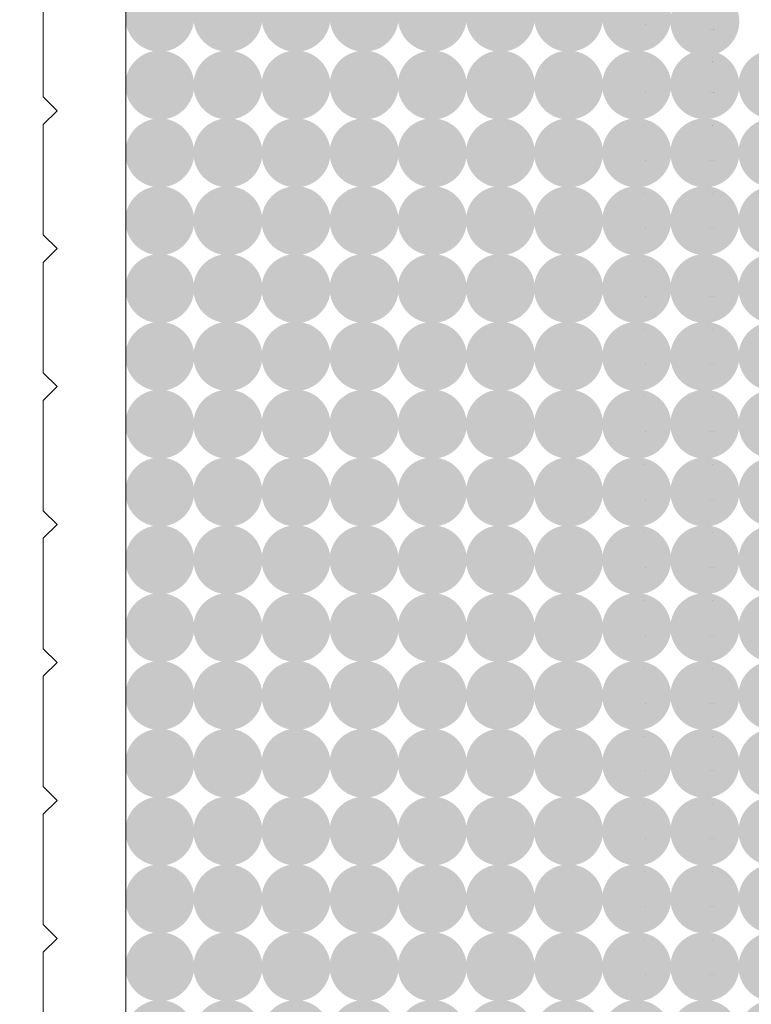
# Model space of a CAD drawing. Units: millimetres. Extents: x 1285 to 2484, y -2423 to -874.
# Drawn here: x 2199 to 2202, y -2177 to -2173 of the extents above; entities that cross this region are included whole.
import ezdxf

# ---------------------------------------------------------------- set-up
doc = ezdxf.new("R2010")
doc.units = ezdxf.units.MM
doc.header["$MEASUREMENT"] = 0
doc.layers.get('0').update_dxf_attribs({"color": 3})
doc.layers.add('AM_0', color=7, linetype='Continuous', lineweight=53)
doc.layers.add('Layer 1', color=7, linetype='Continuous', lineweight=0)

msp = doc.modelspace()

# ---------------------------------------------------------------- hatches: boundary and pattern name
at = {"linetype": 'Continuous', "lineweight": 0, "ltscale": 0.00064516, "extrusion": (0, 0, -1)}
h = msp.add_hatch(color=9, dxfattribs=at)
edge = h.paths.add_edge_path()
edge.add_arc((-2199.457, -2172.6668), 0.1613, 0, 360)
h = msp.add_hatch(color=9, dxfattribs=at)
edge = h.paths.add_edge_path()
edge.add_arc((-2199.7759, -2172.6668), 0.1613, 0, 360)
h = msp.add_hatch(color=9, dxfattribs=at)
edge = h.paths.add_edge_path()
edge.add_arc((-2200.0948, -2172.6668), 0.1613, 0, 360)
h = msp.add_hatch(color=9, dxfattribs=at)
edge = h.paths.add_edge_path()
edge.add_arc((-2200.4137, -2172.6668), 0.1613, 0, 360)
h = msp.add_hatch(color=9, dxfattribs=at)
edge = h.paths.add_edge_path()
edge.add_arc((-2200.7326, -2172.6668), 0.1613, 0, 360)
h = msp.add_hatch(color=9, dxfattribs=at)
edge = h.paths.add_edge_path()
edge.add_arc((-2201.0514, -2172.6668), 0.1613, 0, 360)
h = msp.add_hatch(color=9, dxfattribs=at)
edge = h.paths.add_edge_path()
edge.add_arc((-2201.3703, -2172.6668), 0.1613, 0, 360)
h = msp.add_hatch(color=9, dxfattribs=at)
edge = h.paths.add_edge_path()
edge.add_arc((-2201.6892, -2172.6668), 0.1613, 0, 360)
h = msp.add_hatch(color=9, dxfattribs=at)
edge = h.paths.add_edge_path()
edge.add_arc((-2202.0081, -2172.686), 0.1613, 0, 360)
h = msp.add_hatch(color=9, dxfattribs=at)
edge = h.paths.add_edge_path()
edge.add_arc((-2199.457, -2172.984), 0.1613, 0, 360)
h = msp.add_hatch(color=9, dxfattribs=at)
edge = h.paths.add_edge_path()
edge.add_arc((-2199.7759, -2172.984), 0.1613, 0, 360)
h = msp.add_hatch(color=9, dxfattribs=at)
edge = h.paths.add_edge_path()
edge.add_arc((-2200.0948, -2172.984), 0.1613, 0, 360)
h = msp.add_hatch(color=9, dxfattribs=at)
edge = h.paths.add_edge_path()
edge.add_arc((-2200.4137, -2172.984), 0.1613, 0, 360)
h = msp.add_hatch(color=9, dxfattribs=at)
edge = h.paths.add_edge_path()
edge.add_arc((-2200.7326, -2172.984), 0.1613, 0, 360)
h = msp.add_hatch(color=9, dxfattribs=at)
edge = h.paths.add_edge_path()
edge.add_arc((-2201.0514, -2172.984), 0.1613, 0, 360)
h = msp.add_hatch(color=9, dxfattribs=at)
edge = h.paths.add_edge_path()
edge.add_arc((-2201.3703, -2172.984), 0.1613, 0, 360)
h = msp.add_hatch(color=9, dxfattribs=at)
edge = h.paths.add_edge_path()
edge.add_arc((-2201.6892, -2172.984), 0.1613, 0, 360)
h = msp.add_hatch(color=9, dxfattribs=at)
edge = h.paths.add_edge_path()
edge.add_arc((-2202.0081, -2172.9823), 0.1613, 0, 360)
h = msp.add_hatch(color=9, dxfattribs=at)
edge = h.paths.add_edge_path()
edge.add_arc((-2202.327, -2172.9823), 0.1613, 0, 360)
h = msp.add_hatch(color=9, dxfattribs=at)
edge = h.paths.add_edge_path()
edge.add_arc((-2199.457, -2173.3012), 0.1613, 0, 360)
h = msp.add_hatch(color=9, dxfattribs=at)
edge = h.paths.add_edge_path()
edge.add_arc((-2199.7759, -2173.3012), 0.1613, 0, 360)
h = msp.add_hatch(color=9, dxfattribs=at)
edge = h.paths.add_edge_path()
edge.add_arc((-2200.0948, -2173.3012), 0.1613, 0, 360)
h = msp.add_hatch(color=9, dxfattribs=at)
edge = h.paths.add_edge_path()
edge.add_arc((-2200.4137, -2173.3012), 0.1613, 0, 360)
h = msp.add_hatch(color=9, dxfattribs=at)
edge = h.paths.add_edge_path()
edge.add_arc((-2200.7326, -2173.3012), 0.1613, 0, 360)
h = msp.add_hatch(color=9, dxfattribs=at)
edge = h.paths.add_edge_path()
edge.add_arc((-2201.0514, -2173.3012), 0.1613, 0, 360)
h = msp.add_hatch(color=9, dxfattribs=at)
edge = h.paths.add_edge_path()
edge.add_arc((-2201.3703, -2173.3012), 0.1613, 0, 360)
h = msp.add_hatch(color=9, dxfattribs=at)
edge = h.paths.add_edge_path()
edge.add_arc((-2201.6892, -2173.3012), 0.1613, 0, 360)
h = msp.add_hatch(color=9, dxfattribs=at)
edge = h.paths.add_edge_path()
edge.add_arc((-2202.0081, -2173.3012), 0.1613, 0, 360)
h = msp.add_hatch(color=9, dxfattribs=at)
edge = h.paths.add_edge_path()
edge.add_arc((-2202.327, -2173.3012), 0.1613, 0, 360)
h = msp.add_hatch(color=9, dxfattribs=at)
edge = h.paths.add_edge_path()
edge.add_arc((-2199.457, -2173.6184), 0.1613, 0, 360)
h = msp.add_hatch(color=9, dxfattribs=at)
edge = h.paths.add_edge_path()
edge.add_arc((-2199.7759, -2173.6184), 0.1613, 0, 360)
h = msp.add_hatch(color=9, dxfattribs=at)
edge = h.paths.add_edge_path()
edge.add_arc((-2200.0948, -2173.6184), 0.1613, 0, 360)
h = msp.add_hatch(color=9, dxfattribs=at)
edge = h.paths.add_edge_path()
edge.add_arc((-2200.4137, -2173.6184), 0.1613, 0, 360)
h = msp.add_hatch(color=9, dxfattribs=at)
edge = h.paths.add_edge_path()
edge.add_arc((-2200.7326, -2173.6184), 0.1613, 0, 360)
h = msp.add_hatch(color=9, dxfattribs=at)
edge = h.paths.add_edge_path()
edge.add_arc((-2201.0514, -2173.6184), 0.1613, 0, 360)
h = msp.add_hatch(color=9, dxfattribs=at)
edge = h.paths.add_edge_path()
edge.add_arc((-2201.3703, -2173.6184), 0.1613, 0, 360)
h = msp.add_hatch(color=9, dxfattribs=at)
edge = h.paths.add_edge_path()
edge.add_arc((-2201.6892, -2173.6184), 0.1613, 0, 360)
h = msp.add_hatch(color=9, dxfattribs=at)
edge = h.paths.add_edge_path()
edge.add_arc((-2202.0081, -2173.6184), 0.1613, 0, 360)
h = msp.add_hatch(color=9, dxfattribs=at)
edge = h.paths.add_edge_path()
edge.add_arc((-2202.327, -2173.6184), 0.1613, 0, 360)
h = msp.add_hatch(color=9, dxfattribs=at)
edge = h.paths.add_edge_path()
edge.add_arc((-2199.457, -2173.9357), 0.1613, 0, 360)
h = msp.add_hatch(color=9, dxfattribs=at)
edge = h.paths.add_edge_path()
edge.add_arc((-2199.7759, -2173.9357), 0.1613, 0, 360)
h = msp.add_hatch(color=9, dxfattribs=at)
edge = h.paths.add_edge_path()
edge.add_arc((-2200.0948, -2173.9357), 0.1613, 0, 360)
h = msp.add_hatch(color=9, dxfattribs=at)
edge = h.paths.add_edge_path()
edge.add_arc((-2200.4137, -2173.9357), 0.1613, 0, 360)
h = msp.add_hatch(color=9, dxfattribs=at)
edge = h.paths.add_edge_path()
edge.add_arc((-2200.7326, -2173.9357), 0.1613, 0, 360)
h = msp.add_hatch(color=9, dxfattribs=at)
edge = h.paths.add_edge_path()
edge.add_arc((-2201.0514, -2173.9357), 0.1613, 0, 360)
h = msp.add_hatch(color=9, dxfattribs=at)
edge = h.paths.add_edge_path()
edge.add_arc((-2201.3703, -2173.9357), 0.1613, 0, 360)
h = msp.add_hatch(color=9, dxfattribs=at)
edge = h.paths.add_edge_path()
edge.add_arc((-2201.6892, -2173.9357), 0.1613, 0, 360)
h = msp.add_hatch(color=9, dxfattribs=at)
edge = h.paths.add_edge_path()
edge.add_arc((-2202.0081, -2173.9357), 0.1613, 0, 360)
h = msp.add_hatch(color=9, dxfattribs=at)
edge = h.paths.add_edge_path()
edge.add_arc((-2202.327, -2173.9357), 0.1613, 0, 360)
h = msp.add_hatch(color=9, dxfattribs=at)
edge = h.paths.add_edge_path()
edge.add_arc((-2199.457, -2174.2529), 0.1613, 0, 360)
h = msp.add_hatch(color=9, dxfattribs=at)
edge = h.paths.add_edge_path()
edge.add_arc((-2199.7759, -2174.2529), 0.1613, 0, 360)
h = msp.add_hatch(color=9, dxfattribs=at)
edge = h.paths.add_edge_path()
edge.add_arc((-2200.0948, -2174.2529), 0.1613, 0, 360)
h = msp.add_hatch(color=9, dxfattribs=at)
edge = h.paths.add_edge_path()
edge.add_arc((-2200.4137, -2174.2529), 0.1613, 0, 360)
h = msp.add_hatch(color=9, dxfattribs=at)
edge = h.paths.add_edge_path()
edge.add_arc((-2200.7326, -2174.2529), 0.1613, 0, 360)
h = msp.add_hatch(color=9, dxfattribs=at)
edge = h.paths.add_edge_path()
edge.add_arc((-2201.0514, -2174.2529), 0.1613, 0, 360)
h = msp.add_hatch(color=9, dxfattribs=at)
edge = h.paths.add_edge_path()
edge.add_arc((-2201.3703, -2174.2529), 0.1613, 0, 360)
h = msp.add_hatch(color=9, dxfattribs=at)
edge = h.paths.add_edge_path()
edge.add_arc((-2201.6892, -2174.2529), 0.1613, 0, 360)
h = msp.add_hatch(color=9, dxfattribs=at)
edge = h.paths.add_edge_path()
edge.add_arc((-2202.0081, -2174.2529), 0.1613, 0, 360)
h = msp.add_hatch(color=9, dxfattribs=at)
edge = h.paths.add_edge_path()
edge.add_arc((-2202.327, -2174.2529), 0.1613, 0, 360)
h = msp.add_hatch(color=9, dxfattribs=at)
edge = h.paths.add_edge_path()
edge.add_arc((-2199.457, -2174.5701), 0.1613, 0, 360)
h = msp.add_hatch(color=9, dxfattribs=at)
edge = h.paths.add_edge_path()
edge.add_arc((-2199.7759, -2174.5701), 0.1613, 0, 360)
h = msp.add_hatch(color=9, dxfattribs=at)
edge = h.paths.add_edge_path()
edge.add_arc((-2200.0948, -2174.5701), 0.1613, 0, 360)
h = msp.add_hatch(color=9, dxfattribs=at)
edge = h.paths.add_edge_path()
edge.add_arc((-2200.4137, -2174.5701), 0.1613, 0, 360)
h = msp.add_hatch(color=9, dxfattribs=at)
edge = h.paths.add_edge_path()
edge.add_arc((-2200.7326, -2174.5701), 0.1613, 0, 360)
h = msp.add_hatch(color=9, dxfattribs=at)
edge = h.paths.add_edge_path()
edge.add_arc((-2201.0514, -2174.5701), 0.1613, 0, 360)
h = msp.add_hatch(color=9, dxfattribs=at)
edge = h.paths.add_edge_path()
edge.add_arc((-2201.3703, -2174.5701), 0.1613, 0, 360)
h = msp.add_hatch(color=9, dxfattribs=at)
edge = h.paths.add_edge_path()
edge.add_arc((-2201.6892, -2174.5701), 0.1613, 0, 360)
h = msp.add_hatch(color=9, dxfattribs=at)
edge = h.paths.add_edge_path()
edge.add_arc((-2202.0081, -2174.5701), 0.1613, 0, 360)
h = msp.add_hatch(color=9, dxfattribs=at)
edge = h.paths.add_edge_path()
edge.add_arc((-2202.327, -2174.5701), 0.1613, 0, 360)
h = msp.add_hatch(color=9, dxfattribs=at)
edge = h.paths.add_edge_path()
edge.add_arc((-2199.457, -2174.8873), 0.1613, 0, 360)
h = msp.add_hatch(color=9, dxfattribs=at)
edge = h.paths.add_edge_path()
edge.add_arc((-2199.7759, -2174.8873), 0.1613, 0, 360)
h = msp.add_hatch(color=9, dxfattribs=at)
edge = h.paths.add_edge_path()
edge.add_arc((-2200.0948, -2174.8873), 0.1613, 0, 360)
h = msp.add_hatch(color=9, dxfattribs=at)
edge = h.paths.add_edge_path()
edge.add_arc((-2200.4137, -2174.8873), 0.1613, 0, 360)
h = msp.add_hatch(color=9, dxfattribs=at)
edge = h.paths.add_edge_path()
edge.add_arc((-2200.7326, -2174.8873), 0.1613, 0, 360)
h = msp.add_hatch(color=9, dxfattribs=at)
edge = h.paths.add_edge_path()
edge.add_arc((-2201.0514, -2174.8873), 0.1613, 0, 360)
h = msp.add_hatch(color=9, dxfattribs=at)
edge = h.paths.add_edge_path()
edge.add_arc((-2201.3703, -2174.8873), 0.1613, 0, 360)
h = msp.add_hatch(color=9, dxfattribs=at)
edge = h.paths.add_edge_path()
edge.add_arc((-2201.6892, -2174.8873), 0.1613, 0, 360)
h = msp.add_hatch(color=9, dxfattribs=at)
edge = h.paths.add_edge_path()
edge.add_arc((-2202.0081, -2174.8873), 0.1613, 0, 360)
h = msp.add_hatch(color=9, dxfattribs=at)
edge = h.paths.add_edge_path()
edge.add_arc((-2202.327, -2174.8873), 0.1613, 0, 360)
h = msp.add_hatch(color=9, dxfattribs=at)
edge = h.paths.add_edge_path()
edge.add_arc((-2199.457, -2175.2045), 0.1613, 0, 360)
h = msp.add_hatch(color=9, dxfattribs=at)
edge = h.paths.add_edge_path()
edge.add_arc((-2199.7759, -2175.2045), 0.1613, 0, 360)
h = msp.add_hatch(color=9, dxfattribs=at)
edge = h.paths.add_edge_path()
edge.add_arc((-2200.0948, -2175.2045), 0.1613, 0, 360)
h = msp.add_hatch(color=9, dxfattribs=at)
edge = h.paths.add_edge_path()
edge.add_arc((-2200.4137, -2175.2045), 0.1613, 0, 360)
h = msp.add_hatch(color=9, dxfattribs=at)
edge = h.paths.add_edge_path()
edge.add_arc((-2200.7326, -2175.2045), 0.1613, 0, 360)
h = msp.add_hatch(color=9, dxfattribs=at)
edge = h.paths.add_edge_path()
edge.add_arc((-2201.0514, -2175.2045), 0.1613, 0, 360)
h = msp.add_hatch(color=9, dxfattribs=at)
edge = h.paths.add_edge_path()
edge.add_arc((-2201.3703, -2175.2045), 0.1613, 0, 360)
h = msp.add_hatch(color=9, dxfattribs=at)
edge = h.paths.add_edge_path()
edge.add_arc((-2201.6892, -2175.2045), 0.1613, 0, 360)
h = msp.add_hatch(color=9, dxfattribs=at)
edge = h.paths.add_edge_path()
edge.add_arc((-2202.0081, -2175.2045), 0.1613, 0, 360)
h = msp.add_hatch(color=9, dxfattribs=at)
edge = h.paths.add_edge_path()
edge.add_arc((-2202.327, -2175.2045), 0.1613, 0, 360)
h = msp.add_hatch(color=9, dxfattribs=at)
edge = h.paths.add_edge_path()
edge.add_arc((-2199.457, -2175.5218), 0.1613, 0, 360)
h = msp.add_hatch(color=9, dxfattribs=at)
edge = h.paths.add_edge_path()
edge.add_arc((-2199.7759, -2175.5218), 0.1613, 0, 360)
h = msp.add_hatch(color=9, dxfattribs=at)
edge = h.paths.add_edge_path()
edge.add_arc((-2200.0948, -2175.5218), 0.1613, 0, 360)
h = msp.add_hatch(color=9, dxfattribs=at)
edge = h.paths.add_edge_path()
edge.add_arc((-2200.4137, -2175.5218), 0.1613, 0, 360)
h = msp.add_hatch(color=9, dxfattribs=at)
edge = h.paths.add_edge_path()
edge.add_arc((-2200.7326, -2175.5218), 0.1613, 0, 360)
h = msp.add_hatch(color=9, dxfattribs=at)
edge = h.paths.add_edge_path()
edge.add_arc((-2201.0514, -2175.5218), 0.1613, 0, 360)
h = msp.add_hatch(color=9, dxfattribs=at)
edge = h.paths.add_edge_path()
edge.add_arc((-2201.3703, -2175.5218), 0.1613, 0, 360)
h = msp.add_hatch(color=9, dxfattribs=at)
edge = h.paths.add_edge_path()
edge.add_arc((-2201.6892, -2175.5218), 0.1613, 0, 360)
h = msp.add_hatch(color=9, dxfattribs=at)
edge = h.paths.add_edge_path()
edge.add_arc((-2202.0081, -2175.5218), 0.1613, 0, 360)
h = msp.add_hatch(color=9, dxfattribs=at)
edge = h.paths.add_edge_path()
edge.add_arc((-2202.327, -2175.5218), 0.1613, 0, 360)
h = msp.add_hatch(color=9, dxfattribs=at)
edge = h.paths.add_edge_path()
edge.add_arc((-2199.457, -2175.839), 0.1613, 0, 360)
h = msp.add_hatch(color=9, dxfattribs=at)
edge = h.paths.add_edge_path()
edge.add_arc((-2199.7759, -2175.839), 0.1613, 0, 360)
h = msp.add_hatch(color=9, dxfattribs=at)
edge = h.paths.add_edge_path()
edge.add_arc((-2200.0948, -2175.839), 0.1613, 0, 360)
h = msp.add_hatch(color=9, dxfattribs=at)
edge = h.paths.add_edge_path()
edge.add_arc((-2200.4137, -2175.839), 0.1613, 0, 360)
h = msp.add_hatch(color=9, dxfattribs=at)
edge = h.paths.add_edge_path()
edge.add_arc((-2200.7326, -2175.839), 0.1613, 0, 360)
h = msp.add_hatch(color=9, dxfattribs=at)
edge = h.paths.add_edge_path()
edge.add_arc((-2201.0514, -2175.839), 0.1613, 0, 360)
h = msp.add_hatch(color=9, dxfattribs=at)
edge = h.paths.add_edge_path()
edge.add_arc((-2201.3703, -2175.839), 0.1613, 0, 360)
h = msp.add_hatch(color=9, dxfattribs=at)
edge = h.paths.add_edge_path()
edge.add_arc((-2201.6892, -2175.839), 0.1613, 0, 360)
h = msp.add_hatch(color=9, dxfattribs=at)
edge = h.paths.add_edge_path()
edge.add_arc((-2202.0081, -2175.839), 0.1613, 0, 360)
h = msp.add_hatch(color=9, dxfattribs=at)
edge = h.paths.add_edge_path()
edge.add_arc((-2202.327, -2175.839), 0.1613, 0, 360)
h = msp.add_hatch(color=9, dxfattribs=at)
edge = h.paths.add_edge_path()
edge.add_arc((-2199.457, -2176.1562), 0.1613, 0, 360)
h = msp.add_hatch(color=9, dxfattribs=at)
edge = h.paths.add_edge_path()
edge.add_arc((-2199.7759, -2176.1562), 0.1613, 0, 360)
h = msp.add_hatch(color=9, dxfattribs=at)
edge = h.paths.add_edge_path()
edge.add_arc((-2200.0948, -2176.1562), 0.1613, 0, 360)
h = msp.add_hatch(color=9, dxfattribs=at)
edge = h.paths.add_edge_path()
edge.add_arc((-2200.4137, -2176.1562), 0.1613, 0, 360)
h = msp.add_hatch(color=9, dxfattribs=at)
edge = h.paths.add_edge_path()
edge.add_arc((-2200.7326, -2176.1562), 0.1613, 0, 360)
h = msp.add_hatch(color=9, dxfattribs=at)
edge = h.paths.add_edge_path()
edge.add_arc((-2201.0514, -2176.1562), 0.1613, 0, 360)
h = msp.add_hatch(color=9, dxfattribs=at)
edge = h.paths.add_edge_path()
edge.add_arc((-2201.3703, -2176.1562), 0.1613, 0, 360)
h = msp.add_hatch(color=9, dxfattribs=at)
edge = h.paths.add_edge_path()
edge.add_arc((-2201.6892, -2176.1562), 0.1613, 0, 360)
h = msp.add_hatch(color=9, dxfattribs=at)
edge = h.paths.add_edge_path()
edge.add_arc((-2202.0081, -2176.1562), 0.1613, 0, 360)
h = msp.add_hatch(color=9, dxfattribs=at)
edge = h.paths.add_edge_path()
edge.add_arc((-2202.327, -2176.1562), 0.1613, 0, 360)
h = msp.add_hatch(color=9, dxfattribs=at)
edge = h.paths.add_edge_path()
edge.add_arc((-2199.457, -2176.4734), 0.1613, 0, 360)
h = msp.add_hatch(color=9, dxfattribs=at)
edge = h.paths.add_edge_path()
edge.add_arc((-2199.7759, -2176.4734), 0.1613, 0, 360)
h = msp.add_hatch(color=9, dxfattribs=at)
edge = h.paths.add_edge_path()
edge.add_arc((-2200.0948, -2176.4734), 0.1613, 0, 360)
h = msp.add_hatch(color=9, dxfattribs=at)
edge = h.paths.add_edge_path()
edge.add_arc((-2200.4137, -2176.4734), 0.1613, 0, 360)
h = msp.add_hatch(color=9, dxfattribs=at)
edge = h.paths.add_edge_path()
edge.add_arc((-2200.7326, -2176.4734), 0.1613, 0, 360)
h = msp.add_hatch(color=9, dxfattribs=at)
edge = h.paths.add_edge_path()
edge.add_arc((-2201.0514, -2176.4734), 0.1613, 0, 360)
h = msp.add_hatch(color=9, dxfattribs=at)
edge = h.paths.add_edge_path()
edge.add_arc((-2201.3703, -2176.4734), 0.1613, 0, 360)
h = msp.add_hatch(color=9, dxfattribs=at)
edge = h.paths.add_edge_path()
edge.add_arc((-2201.6892, -2176.4734), 0.1613, 0, 360)
h = msp.add_hatch(color=9, dxfattribs=at)
edge = h.paths.add_edge_path()
edge.add_arc((-2202.0081, -2176.4734), 0.1613, 0, 360)
h = msp.add_hatch(color=9, dxfattribs=at)
edge = h.paths.add_edge_path()
edge.add_arc((-2202.327, -2176.4734), 0.1613, 0, 360)
h = msp.add_hatch(color=9, dxfattribs=at)
edge = h.paths.add_edge_path()
edge.add_arc((-2199.457, -2176.7906), 0.1613, 0, 360)
h = msp.add_hatch(color=9, dxfattribs=at)
edge = h.paths.add_edge_path()
edge.add_arc((-2199.7759, -2176.7906), 0.1613, 0, 360)
h = msp.add_hatch(color=9, dxfattribs=at)
edge = h.paths.add_edge_path()
edge.add_arc((-2200.0948, -2176.7906), 0.1613, 0, 360)
h = msp.add_hatch(color=9, dxfattribs=at)
edge = h.paths.add_edge_path()
edge.add_arc((-2200.4137, -2176.7906), 0.1613, 0, 360)
h = msp.add_hatch(color=9, dxfattribs=at)
edge = h.paths.add_edge_path()
edge.add_arc((-2200.7326, -2176.7906), 0.1613, 0, 360)
h = msp.add_hatch(color=9, dxfattribs=at)
edge = h.paths.add_edge_path()
edge.add_arc((-2201.0514, -2176.7906), 0.1613, 0, 360)
h = msp.add_hatch(color=9, dxfattribs=at)
edge = h.paths.add_edge_path()
edge.add_arc((-2201.3703, -2176.7906), 0.1613, 0, 360)
h = msp.add_hatch(color=9, dxfattribs=at)
edge = h.paths.add_edge_path()
edge.add_arc((-2201.6892, -2176.7906), 0.1613, 0, 360)
h = msp.add_hatch(color=9, dxfattribs=at)
edge = h.paths.add_edge_path()
edge.add_arc((-2202.0081, -2176.7906), 0.1613, 0, 360)
h = msp.add_hatch(color=9, dxfattribs=at)
edge = h.paths.add_edge_path()
edge.add_arc((-2202.327, -2176.7906), 0.1613, 0, 360)
h = msp.add_hatch(color=9, dxfattribs=at)
edge = h.paths.add_edge_path()
edge.add_arc((-2199.457, -2177.1078), 0.1613, 0, 360)
h = msp.add_hatch(color=9, dxfattribs=at)
edge = h.paths.add_edge_path()
edge.add_arc((-2199.7759, -2177.1078), 0.1613, 0, 360)
h = msp.add_hatch(color=9, dxfattribs=at)
edge = h.paths.add_edge_path()
edge.add_arc((-2200.0948, -2177.1078), 0.1613, 0, 360)
h = msp.add_hatch(color=9, dxfattribs=at)
edge = h.paths.add_edge_path()
edge.add_arc((-2200.4137, -2177.1078), 0.1613, 0, 360)
h = msp.add_hatch(color=9, dxfattribs=at)
edge = h.paths.add_edge_path()
edge.add_arc((-2200.7326, -2177.1078), 0.1613, 0, 360)
h = msp.add_hatch(color=9, dxfattribs=at)
edge = h.paths.add_edge_path()
edge.add_arc((-2201.0514, -2177.1078), 0.1613, 0, 360)
h = msp.add_hatch(color=9, dxfattribs=at)
edge = h.paths.add_edge_path()
edge.add_arc((-2201.3703, -2177.1078), 0.1613, 0, 360)
h = msp.add_hatch(color=9, dxfattribs=at)
edge = h.paths.add_edge_path()
edge.add_arc((-2201.6892, -2177.1078), 0.1613, 0, 360)
h = msp.add_hatch(color=9, dxfattribs=at)
edge = h.paths.add_edge_path()
edge.add_arc((-2202.0081, -2177.1078), 0.1613, 0, 360)
h = msp.add_hatch(color=9, dxfattribs=at)
edge = h.paths.add_edge_path()
edge.add_arc((-2202.327, -2177.1078), 0.1613, 0, 360)
h = msp.add_hatch(color=9, dxfattribs=at)
edge = h.paths.add_edge_path()
edge.add_arc((-2199.457, -2177.4251), 0.1613, 0, 360)
h = msp.add_hatch(color=9, dxfattribs=at)
edge = h.paths.add_edge_path()
edge.add_arc((-2199.7759, -2177.4251), 0.1613, 0, 360)
h = msp.add_hatch(color=9, dxfattribs=at)
edge = h.paths.add_edge_path()
edge.add_arc((-2200.0948, -2177.4251), 0.1613, 0, 360)
h = msp.add_hatch(color=9, dxfattribs=at)
edge = h.paths.add_edge_path()
edge.add_arc((-2200.4137, -2177.4251), 0.1613, 0, 360)
h = msp.add_hatch(color=9, dxfattribs=at)
edge = h.paths.add_edge_path()
edge.add_arc((-2200.7326, -2177.4251), 0.1613, 0, 360)
h = msp.add_hatch(color=9, dxfattribs=at)
edge = h.paths.add_edge_path()
edge.add_arc((-2201.0514, -2177.4251), 0.1613, 0, 360)
h = msp.add_hatch(color=9, dxfattribs=at)
edge = h.paths.add_edge_path()
edge.add_arc((-2201.3703, -2177.4251), 0.1613, 0, 360)
h = msp.add_hatch(color=9, dxfattribs=at)
edge = h.paths.add_edge_path()
edge.add_arc((-2201.6892, -2177.4251), 0.1613, 0, 360)
h = msp.add_hatch(color=9, dxfattribs=at)
edge = h.paths.add_edge_path()
edge.add_arc((-2202.0081, -2177.4251), 0.1613, 0, 360)
h = msp.add_hatch(color=9, dxfattribs=at)
edge = h.paths.add_edge_path()
edge.add_arc((-2202.327, -2177.4251), 0.1613, 0, 360)

# ---------------------------------------------------------------- linework, layer by layer
at = {"color": 7, "linetype": 'Continuous', "lineweight": 0, "ltscale": 0.00064516, "elevation": 0, "flags": 128}
for points in [[(2201.7285, -2172.7028), (2201.7285, -2172.7028)], [(2202.0343, -2172.722), (2202.0343, -2172.722)], [(2202.0474, -2172.722), (2202.0474, -2172.722)], [(2202.0474, -2172.7237), (2202.0474, -2172.7237)], [(2202.0459, -2172.8551), (2202.0459, -2172.8551)], [(2202.0459, -2172.876), (2202.0459, -2172.876)], [(2202.0459, -2172.8776), (2202.0459, -2172.8776)], [(2201.7285, -2173.02), (2201.7285, -2173.02)], [(2202.0343, -2173.0184), (2202.0343, -2173.0184)], [(2202.0474, -2173.0184), (2202.0474, -2173.0184)], [(2202.0474, -2173.02), (2202.0474, -2173.02)], [(2201.727, -2173.174), (2201.727, -2173.174)], [(2202.0459, -2173.1723), (2202.0459, -2173.1723)], [(2202.0459, -2173.174), (2202.0459, -2173.174)], [(2201.7285, -2173.3372), (2201.7285, -2173.3372)], [(2202.0343, -2173.3372), (2202.0343, -2173.3372)], [(2202.0474, -2173.3372), (2202.0474, -2173.3372)], [(2201.727, -2173.4912), (2201.727, -2173.4912)], [(2202.0459, -2173.4912), (2202.0459, -2173.4912)], [(2201.7285, -2173.6545), (2201.7285, -2173.6545)], [(2202.0343, -2173.6545), (2202.0343, -2173.6545)], [(2202.0474, -2173.6545), (2202.0474, -2173.6545)], [(2201.727, -2173.8084), (2201.727, -2173.8084)], [(2202.0459, -2173.8084), (2202.0459, -2173.8084)], [(2201.7285, -2173.9717), (2201.7285, -2173.9717)], [(2202.0343, -2173.9717), (2202.0343, -2173.9717)], [(2202.0474, -2173.9717), (2202.0474, -2173.9717)], [(2201.727, -2174.1256), (2201.727, -2174.1256)], [(2202.0459, -2174.1256), (2202.0459, -2174.1256)], [(2201.7285, -2174.2889), (2201.7285, -2174.2889)], [(2202.0343, -2174.2889), (2202.0343, -2174.2889)], [(2202.0474, -2174.2889), (2202.0474, -2174.2889)], [(2201.727, -2174.4428), (2201.727, -2174.4428)], [(2202.0459, -2174.4428), (2202.0459, -2174.4428)], [(2201.7285, -2174.6061), (2201.7285, -2174.6061)], [(2202.0343, -2174.6061), (2202.0343, -2174.6061)], [(2202.0474, -2174.6061), (2202.0474, -2174.6061)], [(2201.727, -2174.76), (2201.727, -2174.76)], [(2202.0459, -2174.76), (2202.0459, -2174.76)], [(2201.7285, -2174.9233), (2201.7285, -2174.9233)], [(2202.0343, -2174.9233), (2202.0343, -2174.9233)], [(2202.0474, -2174.9233), (2202.0474, -2174.9233)], [(2201.727, -2175.0773), (2201.727, -2175.0773)], [(2202.0459, -2175.0773), (2202.0459, -2175.0773)], [(2201.7285, -2175.2405), (2201.7285, -2175.2405)], [(2202.0343, -2175.2405), (2202.0343, -2175.2405)], [(2202.0474, -2175.2405), (2202.0474, -2175.2405)], [(2201.727, -2175.3945), (2201.727, -2175.3945)], [(2202.0459, -2175.3945), (2202.0459, -2175.3945)], [(2201.7285, -2175.5578), (2201.7285, -2175.5578)], [(2202.0343, -2175.5578), (2202.0343, -2175.5578)], [(2202.0474, -2175.5578), (2202.0474, -2175.5578)], [(2201.727, -2175.7117), (2201.727, -2175.7117)], [(2202.0459, -2175.7117), (2202.0459, -2175.7117)], [(2201.7285, -2175.875), (2201.7285, -2175.875)], [(2202.0343, -2175.875), (2202.0343, -2175.875)], [(2202.0474, -2175.875), (2202.0474, -2175.875)], [(2201.727, -2176.0289), (2201.727, -2176.0289)], [(2202.0459, -2176.0289), (2202.0459, -2176.0289)], [(2201.7285, -2176.1922), (2201.7285, -2176.1922)], [(2202.0343, -2176.1922), (2202.0343, -2176.1922)], [(2202.0474, -2176.1922), (2202.0474, -2176.1922)], [(2201.727, -2176.3461), (2201.727, -2176.3461)], [(2202.0459, -2176.3461), (2202.0459, -2176.3461)], [(2201.7285, -2176.5094), (2201.7285, -2176.5094)], [(2202.0343, -2176.5094), (2202.0343, -2176.5094)], [(2202.0474, -2176.5094), (2202.0474, -2176.5094)], [(2201.727, -2176.6634), (2201.727, -2176.6634)], [(2202.0459, -2176.6634), (2202.0459, -2176.6634)], [(2201.7285, -2176.8266), (2201.7285, -2176.8266)], [(2202.0343, -2176.8266), (2202.0343, -2176.8266)], [(2202.0474, -2176.8266), (2202.0474, -2176.8266)], [(2201.727, -2176.9806), (2201.727, -2176.9806)], [(2202.0459, -2176.9806), (2202.0459, -2176.9806)], [(2201.7285, -2177.1439), (2201.7285, -2177.1439)], [(2202.0343, -2177.1439), (2202.0343, -2177.1439)], [(2202.0474, -2177.1439), (2202.0474, -2177.1439)]]:
    msp.add_lwpolyline(points, dxfattribs=at)
at = {"layer": 'AM_0', "lineweight": 0, "ltscale": 0.00064516}
for p, q in [((2199.2989, -2171.5556, 0), (2199.2989, -2188.2007, 0)), ((2198.9118, -2172.5233, 0), (2198.9118, -2173.0395, 0)), ((2198.9118, -2173.0395, 0), (2198.9763, -2173.104, 0)), ((2198.9763, -2173.104, 0), (2198.9118, -2173.1685, 0)), ((2198.9118, -2173.1685, 0), (2198.9118, -2173.6846, 0)), ((2198.9118, -2173.6846, 0), (2198.9763, -2173.7491, 0)), ((2198.9763, -2173.7491, 0), (2198.9118, -2173.8137, 0)), ((2198.9118, -2173.8137, 0), (2198.9118, -2174.3298, 0)), ((2198.9118, -2174.3298, 0), (2198.9763, -2174.3943, 0)), ((2198.9763, -2174.3943, 0), (2198.9118, -2174.4588, 0)), ((2198.9118, -2174.4588, 0), (2198.9118, -2174.975, 0)), ((2198.9118, -2174.975, 0), (2198.9763, -2175.0395, 0)), ((2198.9763, -2175.0395, 0), (2198.9118, -2175.104, 0)), ((2198.9118, -2175.104, 0), (2198.9118, -2175.6201, 0)), ((2198.9118, -2175.6201, 0), (2198.9763, -2175.6846, 0)), ((2198.9763, -2175.6846, 0), (2198.9118, -2175.7491, 0)), ((2198.9118, -2175.7491, 0), (2198.9118, -2176.2653, 0)), ((2198.9118, -2176.2653, 0), (2198.9763, -2176.3298, 0)), ((2198.9763, -2176.3298, 0), (2198.9118, -2176.3943, 0)), ((2198.9118, -2176.3943, 0), (2198.9118, -2176.9104, 0)), ((2198.9118, -2176.9104, 0), (2198.9763, -2176.9749, 0)), ((2198.9763, -2176.9749, 0), (2198.9118, -2177.0395, 0)), ((2198.9118, -2177.0395, 0), (2198.9118, -2177.5556, 0))]:
    msp.add_line(p, q, dxfattribs=at)
at = {"layer": 'Layer 1', "lineweight": 0, "ltscale": 0.00064516}
for points, knots in [([(2456.1673, -2355.465), (2456.1673, -2147.5636), (2456.1673, -1770.7487), (2456.1673, -1770.7487), (2456.1673, -1770.7487), (2456.1673, -1770.7487), (1884.5885, -1770.7487), (1884.5885, -1770.7487)], [0, 0, 0, 0, 0.32558, 0.32558, 0.32558, 0.66279, 1, 1, 1, 1]), ([(1903.8333, -2355.465), (1903.8333, -2159.4581), (1903.8333, -1789.9969), (1903.8333, -1789.9969), (1903.8333, -1789.9969), (1903.8333, -1789.9969), (2436.9225, -1789.9969), (2436.9225, -1789.9969)], [0, 0, 0, 0, 0.328781, 0.328781, 0.328781, 0.66439, 1, 1, 1, 1])]:
    msp.add_open_spline(points, degree=3, knots=knots, dxfattribs=at)

doc.saveas('drawing.dxf')
